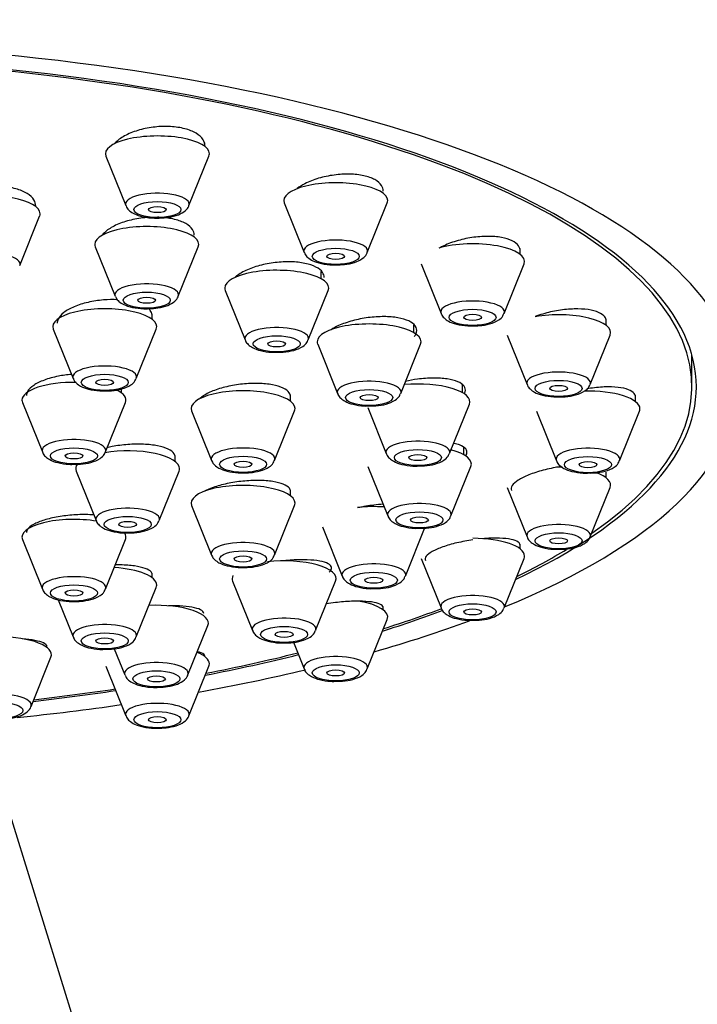
# Model space of a CAD drawing. Units: millimetres. Extents: x 0 to 1481, y 0 to 2763.
# Drawn here: x 646 to 669, y 2311 to 2344 of the extents above; entities that cross this region are included whole.
import ezdxf
from ezdxf import colors
from ezdxf.entities.mleader import LeaderData, LeaderLine
from ezdxf.math import Vec2, Vec3

# ---------------------------------------------------------------- set-up
doc = ezdxf.new("R2010")
doc.units = ezdxf.units.MM
doc.layers.add('DV1_Défaut', color=7, linetype='Continuous')
doc.layers.add('Défaut', color=7, linetype='Continuous')

# ---------------------------------------------------------------- blocks, each defined once
blk = doc.blocks.new('_DOT')
at = {"color": 0}
blk.add_line((0, 0), (-1, 0), dxfattribs=at)
at = {"color": 0, "const_width": 0.333}
blk.add_lwpolyline([(-0.1665, 0, 1), (0.1665, 0, 1)], format="xyb", close=True, dxfattribs=at)
blk = doc.blocks.new('SE')
at = {"layer": 'DV1_Défaut', "color": 7, "linetype": 'Continuous'}
for p, q in [((652.065, 2339.966), (652.065, 2340.094)), ((648.731, 2339.641), (649.402, 2337.977)), ((651.528, 2337.977), (652.198, 2339.641)), ((654.737, 2338.065), (655.408, 2336.4)), ((657.534, 2336.4), (658.204, 2338.065)), ((645.831, 2335.957), (646.501, 2337.622)), ((648.374, 2336.589), (649.044, 2334.924)), ((651.17, 2334.924), (651.841, 2336.589)), ((662.679, 2336.335), (662.679, 2336.537)), ((655.983, 2335.508), (655.983, 2335.762)), ((659.346, 2336.011), (660.016, 2334.346)), ((662.142, 2334.346), (662.813, 2336.011)), ((652.749, 2335.118), (653.42, 2333.454)), ((655.546, 2333.454), (656.216, 2335.118)), ((650.293, 2334.145), (650.293, 2334.337)), ((665.576, 2333.943), (665.576, 2334.158)), ((646.959, 2333.821), (647.63, 2332.156)), ((649.755, 2332.156), (650.426, 2333.821)), ((659.096, 2333.701), (659.096, 2333.963)), ((662.243, 2333.619), (662.913, 2331.954)), ((665.039, 2331.954), (665.71, 2333.619)), ((655.863, 2333.311), (656.533, 2331.646)), ((658.659, 2331.646), (659.33, 2333.311)), ((668.465, 2331.875), (668.465, 2332.945)), ((649.256, 2331.67), (649.256, 2331.803)), ((660.736, 2331.679), (660.736, 2331.937)), ((654.951, 2331.386), (654.951, 2331.606)), ((666.565, 2331.376), (666.565, 2331.588)), ((645.922, 2331.346), (646.593, 2329.681)), ((648.719, 2329.681), (649.39, 2331.346)), ((657.547, 2331.179), (658.173, 2329.624)), ((660.299, 2329.624), (660.97, 2331.289)), ((651.618, 2331.062), (652.288, 2329.397)), ((654.414, 2329.397), (655.085, 2331.062)), ((663.231, 2331.052), (663.902, 2329.387)), ((666.028, 2329.387), (666.698, 2331.052)), ((660.789, 2329.581), (660.789, 2329.82)), ((651.065, 2329.361), (651.065, 2329.564)), ((657.556, 2329.191), (658.226, 2327.526)), ((660.352, 2327.526), (661.023, 2329.191)), ((647.731, 2329.037), (648.402, 2327.372)), ((650.528, 2327.372), (651.198, 2329.037)), ((665.576, 2328.809), (665.576, 2329.002)), ((662.243, 2328.485), (662.913, 2326.82)), ((665.039, 2326.82), (665.71, 2328.485)), ((654.951, 2328.199), (654.951, 2328.406)), ((651.618, 2327.875), (652.288, 2326.21)), ((654.414, 2326.21), (655.085, 2327.875)), ((656.02, 2327.159), (656.69, 2325.494)), ((658.816, 2325.494), (659.487, 2327.159)), ((645.922, 2326.728), (646.593, 2325.063)), ((648.719, 2325.063), (649.39, 2326.728)), ((662.679, 2326.417), (662.679, 2326.577)), ((659.346, 2326.092), (660.016, 2324.428)), ((662.142, 2324.428), (662.813, 2326.092)), ((650.293, 2325.439), (650.293, 2325.596)), ((649.755, 2323.45), (650.426, 2325.115)), ((652.999, 2325.333), (653.67, 2323.668)), ((655.795, 2323.668), (656.466, 2325.333)), ((647.125, 2324.702), (647.63, 2323.45)), ((658.071, 2324.362), (658.071, 2324.476)), ((651.496, 2322.172), (652.166, 2323.836)), ((657.534, 2322.373), (658.204, 2324.038)), ((655.046, 2323.271), (655.408, 2322.373)), ((649.014, 2323.055), (649.37, 2322.172)), ((646.21, 2321.107), (646.88, 2322.772)), ((648.731, 2322.462), (649.402, 2320.797)), ((651.528, 2320.797), (652.198, 2322.462)), ((648.224, 2308.683), (644.673, 2320.153))]:
    blk.add_line(p, q, dxfattribs=at)
for centre, major_axis, start_param, end_param in [((635.965, 2331.875), (34, 0), 0, 3.833045), ((635.965, 2331.875), (32.65, 0), 0, 3.762175), ((635.965, 2331.875), (-32.5, 0), 2.681767, 6.283185), ((650.465, 2339.723), (1.75, 0), 0, 3.278509), ((650.465, 2339.723), (1.75, 0), 6.146269, 6.283185), ((656.471, 2338.147), (1.75, 0), 0, 3.278509), ((650.465, 2338.027), (-1.073, 0), 3.004676, 6.283185), ((644.768, 2337.704), (1.75, 0), 0, 3.278509), ((656.471, 2338.147), (1.75, 0), 6.146269, 6.283185), ((650.465, 2338.027), (-1.073, 0), 0, 0.136916), ((644.768, 2337.704), (1.75, 0), 6.146269, 6.283185), ((650.107, 2336.671), (-1.75, 0), 3.004676, 6.283185), ((656.471, 2336.45), (-1.073, 0), 3.004676, 6.283185), ((661.079, 2336.093), (-1.75, 0), 3.004676, 5.421138), ((644.768, 2336.008), (-1.073, 0), 3.004676, 6.283185), ((650.107, 2336.671), (-1.75, 0), 0, 0.136916), ((656.471, 2336.45), (-1.073, 0), 0, 0.136916), ((654.483, 2335.2), (-1.75, 0), 3.004676, 6.283185), ((650.107, 2334.974), (-1.073, 0), 3.004676, 6.283185), ((654.483, 2335.2), (-1.75, 0), 0, 0.136916), ((650.107, 2334.974), (-1.073, 0), 0, 0.136916), ((661.079, 2334.396), (-1.073, 0), 3.004676, 6.283185), ((648.693, 2333.903), (1.75, 0), 0, 3.278509), ((661.079, 2334.396), (-1.073, 0), 0, 0.136916), ((663.976, 2333.701), (-1.75, 0), 3.004676, 5.177084), ((648.693, 2333.903), (1.75, 0), 6.146269, 6.283185), ((654.483, 2333.504), (-1.073, 0), 3.004676, 6.283185), ((657.596, 2333.392), (-1.75, 0), 3.004676, 6.283185), ((654.483, 2333.504), (-1.073, 0), 0, 0.136916), ((657.596, 2333.392), (-1.75, 0), 0, 0.136916), ((648.693, 2332.207), (-1.073, 0), 3.004676, 6.283185), ((648.693, 2332.207), (-1.073, 0), 0, 0.136916), ((657.596, 2331.696), (-1.073, 0), 3.004676, 6.283185), ((663.976, 2332.004), (-1.073, 0), 3.004676, 6.283185), ((647.656, 2331.427), (-1.75, 0), 4.67137, 6.283185), ((647.656, 2331.427), (-1.75, 0), 3.004676, 3.761381), ((653.351, 2331.143), (1.75, 0), 0, 3.278509), ((659.236, 2331.37), (-1.75, 0), 3.004676, 4.97515), ((635.965, 2331.875), (34, 0), 5.591733, 6.283185), ((635.965, 2331.875), (32.65, 0), 5.662603, 6.283185), ((663.976, 2332.004), (-1.073, 0), 0, 0.136916), ((664.965, 2331.133), (1.75, 0), 0, 1.642646), ((647.656, 2331.427), (-1.75, 0), 0, 0.136916), ((657.596, 2331.696), (-1.073, 0), 0, 0.136916), ((653.351, 2331.143), (1.75, 0), 6.146269, 6.283185), ((664.965, 2331.133), (1.75, 0), 6.146269, 6.283185), ((647.656, 2329.731), (-1.073, 0), 3.004676, 6.283185), ((653.351, 2329.447), (-1.073, 0), 3.004676, 6.283185), ((659.236, 2329.674), (-1.073, 0), 3.004676, 6.283185), ((659.289, 2329.272), (-1.75, 0), 3.004676, 4.060401), ((664.965, 2329.437), (-1.073, 0), 3.004676, 6.283185), ((647.656, 2329.731), (-1.073, 0), 0, 0.136916), ((649.465, 2329.119), (1.75, 0), 0, 2.027907), ((653.351, 2329.447), (-1.073, 0), 0, 0.136916), ((659.236, 2329.674), (-1.073, 0), 0, 0.136916), ((664.965, 2329.437), (-1.073, 0), 0, 0.136916), ((649.465, 2329.119), (1.75, 0), 2.890133, 3.278509), ((649.465, 2329.119), (1.75, 0), 6.146269, 6.283185), ((663.976, 2328.566), (-1.75, 0), 4.628638, 4.75246), ((663.976, 2328.566), (-1.75, 0), 3.004676, 3.914304), ((653.351, 2327.956), (1.75, 0), 0, 3.278509), ((649.465, 2327.422), (1.073, 0), 0, 3.278509), ((653.351, 2327.956), (1.75, 0), 6.146269, 6.283185), ((657.753, 2327.241), (-1.75, 0), 4.5101, 5.030581), ((659.289, 2327.576), (-1.073, 0), 3.004676, 6.283185), ((647.656, 2326.81), (1.75, 0), 1.119064, 3.278509), ((659.289, 2327.576), (-1.073, 0), 0, 0.136916), ((649.465, 2327.422), (1.073, 0), 6.146269, 6.283185), ((663.976, 2326.87), (-1.073, 0), 3.004676, 6.283185), ((647.656, 2326.81), (1.75, 0), 0, 0.25101), ((647.656, 2326.81), (1.75, 0), 6.146269, 6.283185), ((661.079, 2326.174), (1.75, 0), 0, 1.563076), ((663.976, 2326.87), (-1.073, 0), 0, 0.136916), ((653.351, 2326.26), (-1.073, 0), 3.004676, 6.283185), ((653.351, 2326.26), (-1.073, 0), 0, 0.136916), ((635.965, 2331.875), (-32.5, 0), -3.753313, -3.656828), ((661.079, 2326.174), (1.75, 0), 6.146269, 6.283185), ((648.693, 2325.197), (1.75, 0), 0, 1.388571), ((654.733, 2325.415), (-1.75, 0), 3.004676, 5.037652), ((657.753, 2325.544), (-1.073, 0), 3.004676, 6.283185), ((647.656, 2325.114), (-1.073, 0), 3.004676, 6.283185), ((654.733, 2325.415), (-1.75, 0), 6.115964, 6.283185), ((657.753, 2325.544), (-1.073, 0), 0, 0.136916), ((647.656, 2325.114), (-1.073, 0), 0, 0.136916), ((648.693, 2325.197), (1.75, 0), 6.146269, 6.283185), ((654.733, 2325.415), (-1.75, 0), 0, 0.136916), ((661.079, 2324.478), (1.073, 0), 0, 3.278509), ((650.433, 2323.918), (-1.75, 0), 3.004676, 4.855719), ((656.471, 2324.12), (-1.75, 0), 3.004676, 4.262708), ((661.079, 2324.478), (1.073, 0), 6.146269, 6.283185), ((635.965, 2331.875), (32.65, 0), -0.827975, -0.739694), ((635.965, 2331.875), (-32.5, 0), -3.963968, -3.877767), ((648.693, 2323.5), (-1.073, 0), 3.004676, 6.283185), ((654.733, 2323.718), (-1.073, 0), 3.004676, 6.283185), ((635.965, 2331.875), (34, 0), -0.874678, -0.744347), ((645.147, 2322.853), (-1.75, 0), 3.004676, 4.712389), ((648.693, 2323.5), (-1.073, 0), 0, 0.136916), ((654.733, 2323.718), (-1.073, 0), 0, 0.136916), ((650.465, 2322.544), (1.75, 0), 0, 0.701709), ((635.965, 2331.875), (32.65, 0), -1.054671, -0.940292), ((635.965, 2331.875), (-32.5, 0), -4.192728, -4.0794), ((656.471, 2322.423), (-1.073, 0), 3.004676, 6.283185), ((650.433, 2322.222), (-1.073, 0), 3.004676, 6.283185), ((650.465, 2322.544), (1.75, 0), 6.146269, 6.283185), ((650.433, 2322.222), (-1.073, 0), 0, 0.136916), ((635.965, 2331.875), (34, 0), -1.084706, -0.960361), ((656.471, 2322.423), (-1.073, 0), 0, 0.136916), ((645.147, 2321.157), (1.073, 0), 0, 3.278509), ((635.965, 2331.875), (32.65, 0), -1.249358, -1.158107), ((635.965, 2331.875), (-32.5, 0), -4.388672, -4.298393), ((635.965, 2331.875), (34, 0), -1.279086, -1.169326), ((645.147, 2321.157), (1.073, 0), 6.146269, 6.283185), ((650.465, 2320.847), (1.073, 0), 0, 3.278509), ((650.465, 2320.847), (1.073, 0), 6.146269, 6.283185)]:
    blk.add_ellipse(centre, major_axis=major_axis, ratio=0.34202, start_param=start_param, end_param=end_param, dxfattribs=at)
for centre, major_axis in [((650.465, 2337.844), (-0.792, 0)), ((650.465, 2337.844), (-0.3, 0)), ((656.471, 2336.268), (0.792, 0)), ((656.471, 2336.268), (-0.3, 0)), ((650.107, 2334.791), (0.792, 0)), ((650.107, 2334.791), (-0.3, 0)), ((661.079, 2334.213), (-0.792, 0)), ((661.079, 2334.213), (-0.3, 0)), ((654.483, 2333.321), (-0.792, 0)), ((654.483, 2333.321), (-0.3, 0)), ((648.693, 2332.024), (-0.792, 0)), ((648.693, 2332.024), (-0.3, 0)), ((663.976, 2331.821), (-0.792, 0)), ((657.596, 2331.513), (-0.792, 0)), ((663.976, 2331.821), (-0.3, 0)), ((657.596, 2331.513), (-0.3, 0)), ((647.656, 2329.548), (-0.792, 0)), ((659.236, 2329.491), (-0.792, 0)), ((647.656, 2329.548), (-0.3, 0)), ((653.351, 2329.264), (-0.792, 0)), ((659.236, 2329.491), (-0.3, 0)), ((664.965, 2329.254), (-0.792, 0)), ((653.351, 2329.264), (-0.3, 0)), ((664.965, 2329.254), (-0.3, 0)), ((649.465, 2327.239), (-0.792, 0)), ((659.289, 2327.393), (-0.792, 0)), ((659.289, 2327.393), (-0.3, 0)), ((649.465, 2327.239), (-0.3, 0)), ((663.976, 2326.687), (0.792, 0)), ((663.976, 2326.687), (-0.3, 0)), ((653.351, 2326.077), (-0.792, 0)), ((653.351, 2326.077), (-0.3, 0)), ((657.753, 2325.361), (-0.792, 0)), ((657.753, 2325.361), (-0.3, 0)), ((647.656, 2324.931), (-0.792, 0)), ((647.656, 2324.931), (-0.3, 0)), ((661.079, 2324.295), (-0.792, 0)), ((661.079, 2324.295), (-0.3, 0)), ((654.733, 2323.535), (-0.792, 0)), ((648.693, 2323.317), (-0.792, 0)), ((654.733, 2323.535), (-0.3, 0)), ((648.693, 2323.317), (-0.3, 0)), ((656.471, 2322.241), (0.792, 0)), ((650.433, 2322.039), (-0.792, 0)), ((650.433, 2322.039), (-0.3, 0)), ((656.471, 2322.241), (-0.3, 0)), ((645.147, 2320.974), (0.792, 0)), ((650.465, 2320.664), (-0.792, 0)), ((650.465, 2320.664), (-0.3, 0))]:
    blk.add_ellipse(centre, major_axis=major_axis, ratio=0.34202, dxfattribs=at)
for points, knots in [([(652.065, 2339.986), (652.065, 2340.058), (652.044, 2340.129), (652.003, 2340.195), (651.954, 2340.275), (651.873, 2340.35), (651.768, 2340.413), (651.664, 2340.475), (651.534, 2340.528), (651.388, 2340.566), (651.243, 2340.603), (651.079, 2340.628), (650.909, 2340.638), (650.74, 2340.647), (650.56, 2340.643), (650.385, 2340.624), (650.208, 2340.605), (650.031, 2340.571), (649.868, 2340.525), (649.703, 2340.479), (649.547, 2340.42), (649.413, 2340.352), (649.277, 2340.283), (649.16, 2340.204), (649.072, 2340.12), (649.044, 2340.093), (649.018, 2340.066), (648.995, 2340.038)], [0, 0, 0, 0, 0.102193, 0.102193, 0.102193, 0.226589, 0.226589, 0.226589, 0.349059, 0.349059, 0.349059, 0.470048, 0.470048, 0.470048, 0.590634, 0.590634, 0.590634, 0.712034, 0.712034, 0.712034, 0.83511, 0.83511, 0.83511, 0.960024, 0.960024, 0.960024, 1, 1, 1, 1]), ([(658.071, 2338.465), (658.071, 2338.531), (658.051, 2338.595), (658.013, 2338.654), (657.966, 2338.728), (657.888, 2338.796), (657.785, 2338.851), (657.684, 2338.906), (657.557, 2338.951), (657.413, 2338.983), (657.271, 2339.014), (657.109, 2339.032), (656.941, 2339.036), (656.772, 2339.04), (656.593, 2339.029), (656.417, 2339.006), (656.239, 2338.982), (656.061, 2338.944), (655.895, 2338.896), (655.728, 2338.846), (655.569, 2338.784), (655.433, 2338.715), (655.333, 2338.664), (655.243, 2338.608), (655.167, 2338.55)], [0, 0, 0, 0, 0.106719, 0.106719, 0.106719, 0.240044, 0.240044, 0.240044, 0.371554, 0.371554, 0.371554, 0.502285, 0.502285, 0.502285, 0.633572, 0.633572, 0.633572, 0.766495, 0.766495, 0.766495, 0.90145, 0.90145, 0.90145, 1, 1, 1, 1]), ([(646.368, 2337.968), (646.368, 2338.036), (646.348, 2338.104), (646.308, 2338.168), (646.26, 2338.246), (646.18, 2338.321), (646.075, 2338.384), (645.972, 2338.448), (645.842, 2338.502), (645.695, 2338.543), (645.55, 2338.584), (645.385, 2338.613), (645.214, 2338.628), (645.044, 2338.642), (644.863, 2338.643), (644.686, 2338.63), (644.509, 2338.617), (644.331, 2338.589), (644.167, 2338.55), (644.002, 2338.511), (643.847, 2338.458), (643.713, 2338.397), (643.578, 2338.335), (643.462, 2338.262), (643.374, 2338.185), (643.293, 2338.113), (643.233, 2338.036), (643.2, 2337.958)], [0, 0, 0, 0, 0.093597, 0.093597, 0.093597, 0.209327, 0.209327, 0.209327, 0.32394, 0.32394, 0.32394, 0.437482, 0.437482, 0.437482, 0.550471, 0.550471, 0.550471, 0.663654, 0.663654, 0.663654, 0.777683, 0.777683, 0.777683, 0.892852, 0.892852, 0.892852, 1, 1, 1, 1]), ([(649.413, 2337.971), (649.424, 2337.941), (649.453, 2337.866), (649.57, 2337.76), (649.764, 2337.654), (650.063, 2337.579), (650.362, 2337.546), (650.503, 2337.558), (650.526, 2337.559)], [0, 0, 0, 0, 0.07393, 0.215171, 0.408798, 0.682145, 0.955532, 1, 1, 1, 1]), ([(650.526, 2337.559), (650.642, 2337.564), (650.864, 2337.575), (651.179, 2337.657), (651.385, 2337.777), (651.51, 2337.904), (651.523, 2337.969), (651.524, 2337.973)], [0, 0, 0, 0, 0.24045, 0.536713, 0.808683, 0.990527, 1, 1, 1, 1]), ([(650.234, 2337.582), (650.169, 2337.579), (650.104, 2337.574), (650.039, 2337.568), (649.861, 2337.55), (649.682, 2337.518), (649.518, 2337.476), (649.351, 2337.433), (649.194, 2337.377), (649.059, 2337.314), (648.923, 2337.25), (648.806, 2337.176), (648.717, 2337.098), (648.664, 2337.052), (648.62, 2337.004), (648.586, 2336.955)], [0, 0, 0, 0, 0.0913534, 0.0913534, 0.0913534, 0.3412867, 0.3412867, 0.3412867, 0.5936633, 0.5936633, 0.5936633, 0.8483141, 0.8483141, 0.8483141, 1, 1, 1, 1]), ([(651.707, 2336.984), (651.707, 2337.049), (651.688, 2337.113), (651.649, 2337.172), (651.601, 2337.246), (651.522, 2337.315), (651.419, 2337.373), (651.317, 2337.43), (651.188, 2337.479), (651.043, 2337.514), (650.899, 2337.549), (650.735, 2337.572), (650.566, 2337.581), (650.533, 2337.583), (650.5, 2337.584), (650.466, 2337.585)], [0, 0, 0, 0, 0.2027826, 0.2027826, 0.2027826, 0.4547764, 0.4547764, 0.4547764, 0.7042909, 0.7042909, 0.7042909, 0.9522501, 0.9522501, 0.9522501, 1, 1, 1, 1]), ([(662.679, 2336.453), (662.679, 2336.511), (662.662, 2336.566), (662.628, 2336.617), (662.583, 2336.684), (662.509, 2336.744), (662.41, 2336.793), (662.312, 2336.841), (662.187, 2336.879), (662.047, 2336.904), (661.907, 2336.929), (661.746, 2336.942), (661.58, 2336.941), (661.411, 2336.941), (661.231, 2336.926), (661.055, 2336.9), (660.876, 2336.873), (660.695, 2336.832), (660.527, 2336.782), (660.358, 2336.731), (660.196, 2336.668), (660.057, 2336.599), (660.02, 2336.58), (659.984, 2336.561), (659.95, 2336.542)], [0, 0, 0, 0, 0.1076988, 0.1076988, 0.1076988, 0.2490056, 0.2490056, 0.2490056, 0.3891205, 0.3891205, 0.3891205, 0.5294483, 0.5294483, 0.5294483, 0.671273, 0.671273, 0.671273, 0.8152488, 0.8152488, 0.8152488, 0.9611237, 0.9611237, 0.9611237, 1, 1, 1, 1]), ([(655.419, 2336.395), (655.43, 2336.365), (655.459, 2336.29), (655.576, 2336.184), (655.77, 2336.078), (656.069, 2336.002), (656.368, 2335.969), (656.509, 2335.981), (656.532, 2335.983)], [0, 0, 0, 0, 0.07393, 0.215171, 0.408798, 0.682145, 0.955532, 1, 1, 1, 1]), ([(656.532, 2335.983), (656.648, 2335.988), (656.87, 2335.999), (657.185, 2336.08), (657.392, 2336.201), (657.516, 2336.327), (657.529, 2336.393), (657.53, 2336.396)], [0, 0, 0, 0, 0.24045, 0.536713, 0.808683, 0.990527, 1, 1, 1, 1]), ([(656.083, 2335.553), (656.083, 2335.613), (656.064, 2335.671), (656.028, 2335.725), (655.981, 2335.793), (655.904, 2335.856), (655.803, 2335.908), (655.703, 2335.96), (655.576, 2336.002), (655.434, 2336.032), (655.291, 2336.061), (655.129, 2336.079), (654.96, 2336.084), (654.79, 2336.088), (654.61, 2336.08), (654.433, 2336.058), (654.254, 2336.037), (654.074, 2336.003), (653.908, 2335.958), (653.74, 2335.913), (653.581, 2335.856), (653.445, 2335.792), (653.307, 2335.727), (653.188, 2335.654), (653.097, 2335.578), (653.084, 2335.567), (653.072, 2335.556), (653.06, 2335.544)], [0, 0, 0, 0, 0.098747, 0.098747, 0.098747, 0.224492, 0.224492, 0.224492, 0.349295, 0.349295, 0.349295, 0.473897, 0.473897, 0.473897, 0.599114, 0.599114, 0.599114, 0.725492, 0.725492, 0.725492, 0.853086, 0.853086, 0.853086, 0.981419, 0.981419, 0.981419, 1, 1, 1, 1]), ([(649.126, 2334.808), (648.973, 2334.815), (648.812, 2334.812), (648.654, 2334.799), (648.476, 2334.784), (648.296, 2334.756), (648.129, 2334.718), (647.961, 2334.68), (647.802, 2334.63), (647.665, 2334.572), (647.527, 2334.514), (647.407, 2334.447), (647.315, 2334.376), (647.224, 2334.306), (647.158, 2334.229), (647.123, 2334.153), (647.103, 2334.11), (647.093, 2334.066), (647.093, 2334.023)], [0, 0, 0, 0, 0.161286, 0.161286, 0.161286, 0.343336, 0.343336, 0.343336, 0.526451, 0.526451, 0.526451, 0.710392, 0.710392, 0.710392, 0.894552, 0.894552, 0.894552, 1, 1, 1, 1]), ([(649.055, 2334.919), (649.067, 2334.888), (649.096, 2334.814), (649.213, 2334.707), (649.406, 2334.601), (649.706, 2334.526), (650.004, 2334.493), (650.146, 2334.505), (650.169, 2334.507)], [0, 0, 0, 0, 0.07393, 0.215171, 0.408798, 0.682145, 0.955532, 1, 1, 1, 1]), ([(650.169, 2334.507), (650.285, 2334.511), (650.507, 2334.523), (650.822, 2334.604), (651.028, 2334.724), (651.153, 2334.851), (651.165, 2334.916), (651.166, 2334.92)], [0, 0, 0, 0, 0.24045, 0.536713, 0.808683, 0.990527, 1, 1, 1, 1]), ([(650.292, 2334.254), (650.292, 2334.309), (650.276, 2334.364), (650.243, 2334.415), (650.221, 2334.448), (650.193, 2334.48), (650.159, 2334.51)], [0, 0, 0, 0, 0.609948, 0.609948, 0.609948, 1, 1, 1, 1]), ([(665.576, 2334.088), (665.576, 2334.137), (665.561, 2334.183), (665.531, 2334.226), (665.49, 2334.285), (665.418, 2334.338), (665.323, 2334.38), (665.228, 2334.422), (665.106, 2334.454), (664.969, 2334.474), (664.83, 2334.494), (664.671, 2334.502), (664.505, 2334.497), (664.336, 2334.493), (664.155, 2334.475), (663.977, 2334.447), (663.797, 2334.418), (663.614, 2334.376), (663.444, 2334.326), (663.355, 2334.299), (663.267, 2334.27), (663.184, 2334.238)], [0, 0, 0, 0, 0.11326, 0.11326, 0.11326, 0.271341, 0.271341, 0.271341, 0.429221, 0.429221, 0.429221, 0.588449, 0.588449, 0.588449, 0.749996, 0.749996, 0.749996, 0.913863, 0.913863, 0.913863, 1, 1, 1, 1]), ([(659.115, 2333.566), (659.154, 2333.617), (659.18, 2333.669), (659.191, 2333.72), (659.206, 2333.792), (659.191, 2333.863), (659.146, 2333.926), (659.102, 2333.988), (659.027, 2334.045), (658.929, 2334.091), (658.831, 2334.137), (658.706, 2334.174), (658.565, 2334.199), (658.424, 2334.224), (658.263, 2334.237), (658.095, 2334.238), (657.925, 2334.239), (657.744, 2334.227), (657.566, 2334.204), (657.387, 2334.18), (657.205, 2334.144), (657.037, 2334.099), (656.868, 2334.053), (656.708, 2333.996), (656.569, 2333.934), (656.477, 2333.892), (656.393, 2333.846), (656.32, 2333.799)], [0, 0, 0, 0, 0.083175, 0.083175, 0.083175, 0.202658, 0.202658, 0.202658, 0.32112, 0.32112, 0.32112, 0.439191, 0.439191, 0.439191, 0.557658, 0.557658, 0.557658, 0.677131, 0.677131, 0.677131, 0.797793, 0.797793, 0.797793, 0.919314, 0.919314, 0.919314, 1, 1, 1, 1]), ([(660.023, 2334.344), (660.025, 2334.334), (660.037, 2334.276), (660.128, 2334.179), (660.284, 2334.065), (660.539, 2333.976), (660.851, 2333.923), (661.041, 2333.929), (661.114, 2333.932)], [0, 0, 0, 0, 0.02351, 0.160574, 0.326894, 0.575942, 0.860462, 1, 1, 1, 1]), ([(661.114, 2333.932), (661.183, 2333.931), (661.363, 2333.93), (661.679, 2333.989), (661.926, 2334.092), (662.087, 2334.224), (662.118, 2334.31), (662.128, 2334.338)], [0, 0, 0, 0, 0.140453, 0.425898, 0.737162, 0.925781, 1, 1, 1, 1]), ([(653.426, 2333.452), (653.429, 2333.442), (653.441, 2333.383), (653.531, 2333.286), (653.687, 2333.172), (653.942, 2333.083), (654.255, 2333.031), (654.445, 2333.037), (654.517, 2333.039)], [0, 0, 0, 0, 0.02351, 0.160574, 0.326894, 0.575942, 0.860462, 1, 1, 1, 1]), ([(654.517, 2333.039), (654.586, 2333.038), (654.766, 2333.037), (655.083, 2333.097), (655.33, 2333.2), (655.491, 2333.331), (655.522, 2333.417), (655.532, 2333.445)], [0, 0, 0, 0, 0.140453, 0.425898, 0.737162, 0.925781, 1, 1, 1, 1]), ([(647.575, 2332.294), (647.424, 2332.281), (647.273, 2332.259), (647.13, 2332.231), (646.961, 2332.198), (646.799, 2332.153), (646.659, 2332.101), (646.518, 2332.049), (646.395, 2331.989), (646.3, 2331.924), (646.205, 2331.86), (646.134, 2331.79), (646.095, 2331.721), (646.069, 2331.676), (646.056, 2331.63), (646.056, 2331.585)], [0, 0, 0, 0, 0.186902, 0.186902, 0.186902, 0.409332, 0.409332, 0.409332, 0.632052, 0.632052, 0.632052, 0.854578, 0.854578, 0.854578, 1, 1, 1, 1]), ([(647.636, 2332.154), (647.638, 2332.144), (647.651, 2332.086), (647.741, 2331.989), (647.897, 2331.875), (648.152, 2331.786), (648.464, 2331.734), (648.655, 2331.739), (648.727, 2331.742)], [0, 0, 0, 0, 0.02351, 0.160574, 0.326894, 0.575942, 0.860462, 1, 1, 1, 1]), ([(648.727, 2331.742), (648.796, 2331.741), (648.976, 2331.74), (649.292, 2331.8), (649.539, 2331.903), (649.701, 2332.034), (649.732, 2332.12), (649.742, 2332.148)], [0, 0, 0, 0, 0.140453, 0.425898, 0.737162, 0.925781, 1, 1, 1, 1]), ([(660.803, 2331.647), (660.814, 2331.669), (660.823, 2331.69), (660.829, 2331.711), (660.846, 2331.778), (660.832, 2331.842), (660.79, 2331.899), (660.748, 2331.955), (660.676, 2332.006), (660.58, 2332.047), (660.484, 2332.088), (660.361, 2332.12), (660.222, 2332.141), (660.081, 2332.161), (659.921, 2332.171), (659.753, 2332.17), (659.583, 2332.168), (659.401, 2332.154), (659.222, 2332.13), (659.087, 2332.112), (658.95, 2332.087), (658.818, 2332.056)], [0, 0, 0, 0, 0.052427, 0.052427, 0.052427, 0.216397, 0.216397, 0.216397, 0.379566, 0.379566, 0.379566, 0.543011, 0.543011, 0.543011, 0.707677, 0.707677, 0.707677, 0.873988, 0.873988, 0.873988, 1, 1, 1, 1]), ([(654.951, 2331.537), (654.951, 2331.584), (654.936, 2331.629), (654.906, 2331.671), (654.864, 2331.731), (654.792, 2331.786), (654.696, 2331.832), (654.599, 2331.877), (654.476, 2331.915), (654.336, 2331.941), (654.195, 2331.968), (654.034, 2331.984), (653.865, 2331.988), (653.696, 2331.992), (653.514, 2331.985), (653.336, 2331.967), (653.156, 2331.948), (652.974, 2331.918), (652.805, 2331.879), (652.636, 2331.84), (652.475, 2331.79), (652.336, 2331.734), (652.197, 2331.678), (652.075, 2331.614), (651.982, 2331.548), (651.94, 2331.519), (651.903, 2331.488), (651.872, 2331.457)], [0, 0, 0, 0, 0.086312, 0.086312, 0.086312, 0.207916, 0.207916, 0.207916, 0.329463, 0.329463, 0.329463, 0.451408, 0.451408, 0.451408, 0.574035, 0.574035, 0.574035, 0.697331, 0.697331, 0.697331, 0.820994, 0.820994, 0.820994, 0.944554, 0.944554, 0.944554, 1, 1, 1, 1]), ([(662.92, 2331.952), (662.922, 2331.942), (662.934, 2331.883), (663.025, 2331.787), (663.181, 2331.673), (663.436, 2331.583), (663.748, 2331.531), (663.938, 2331.537), (664.011, 2331.54)], [0, 0, 0, 0, 0.02351, 0.160574, 0.326894, 0.575942, 0.860462, 1, 1, 1, 1]), ([(664.011, 2331.54), (664.08, 2331.539), (664.26, 2331.537), (664.576, 2331.597), (664.823, 2331.7), (664.984, 2331.831), (665.016, 2331.917), (665.026, 2331.946)], [0, 0, 0, 0, 0.140453, 0.425898, 0.737162, 0.925781, 1, 1, 1, 1]), ([(666.564, 2331.53), (666.564, 2331.571), (666.551, 2331.609), (666.525, 2331.645), (666.486, 2331.697), (666.417, 2331.743), (666.325, 2331.778), (666.232, 2331.814), (666.112, 2331.841), (665.976, 2331.856), (665.837, 2331.871), (665.679, 2331.876), (665.512, 2331.869), (665.343, 2331.862), (665.161, 2331.843), (664.981, 2331.813), (664.961, 2331.81), (664.942, 2331.807), (664.922, 2331.803)], [0, 0, 0, 0, 0.138963, 0.138963, 0.138963, 0.345222, 0.345222, 0.345222, 0.552765, 0.552765, 0.552765, 0.76312, 0.76312, 0.76312, 0.976641, 0.976641, 0.976641, 1, 1, 1, 1]), ([(656.54, 2331.644), (656.542, 2331.634), (656.554, 2331.575), (656.645, 2331.478), (656.801, 2331.364), (657.056, 2331.275), (657.368, 2331.223), (657.558, 2331.229), (657.631, 2331.231)], [0, 0, 0, 0, 0.02351, 0.160574, 0.326894, 0.575942, 0.860462, 1, 1, 1, 1]), ([(657.631, 2331.231), (657.7, 2331.23), (657.88, 2331.229), (658.196, 2331.289), (658.443, 2331.392), (658.604, 2331.523), (658.636, 2331.609), (658.646, 2331.638)], [0, 0, 0, 0, 0.140453, 0.425898, 0.737162, 0.925781, 1, 1, 1, 1]), ([(651.064, 2329.505), (651.064, 2329.545), (651.052, 2329.584), (651.027, 2329.621), (650.988, 2329.678), (650.919, 2329.73), (650.825, 2329.775), (650.731, 2329.82), (650.609, 2329.858), (650.471, 2329.885), (650.332, 2329.913), (650.171, 2329.932), (650.003, 2329.939), (649.834, 2329.947), (649.653, 2329.944), (649.473, 2329.931), (649.294, 2329.917), (649.111, 2329.893), (648.942, 2329.86), (648.881, 2329.848), (648.822, 2329.835), (648.764, 2329.821)], [0, 0, 0, 0, 0.107952, 0.107952, 0.107952, 0.2737, 0.2737, 0.2737, 0.439663, 0.439663, 0.439663, 0.606107, 0.606107, 0.606107, 0.773089, 0.773089, 0.773089, 0.940432, 0.940432, 0.940432, 1, 1, 1, 1]), ([(660.851, 2329.551), (660.864, 2329.573), (660.874, 2329.594), (660.881, 2329.614), (660.899, 2329.674), (660.888, 2329.732), (660.848, 2329.783), (660.807, 2329.834), (660.737, 2329.879), (660.643, 2329.915), (660.587, 2329.936), (660.523, 2329.955), (660.451, 2329.97)], [0, 0, 0, 0, 0.117007, 0.117007, 0.117007, 0.458176, 0.458176, 0.458176, 0.799353, 0.799353, 0.799353, 1, 1, 1, 1]), ([(646.6, 2329.679), (646.602, 2329.669), (646.614, 2329.61), (646.704, 2329.514), (646.86, 2329.4), (647.115, 2329.31), (647.428, 2329.258), (647.618, 2329.264), (647.69, 2329.266)], [0, 0, 0, 0, 0.02351, 0.160574, 0.326894, 0.575942, 0.860462, 1, 1, 1, 1]), ([(647.69, 2329.266), (647.759, 2329.265), (647.939, 2329.264), (648.256, 2329.324), (648.503, 2329.427), (648.664, 2329.558), (648.695, 2329.644), (648.705, 2329.673)], [0, 0, 0, 0, 0.140453, 0.425898, 0.737162, 0.925781, 1, 1, 1, 1]), ([(658.18, 2329.622), (658.182, 2329.612), (658.194, 2329.553), (658.284, 2329.457), (658.44, 2329.343), (658.695, 2329.253), (659.008, 2329.201), (659.198, 2329.207), (659.27, 2329.209)], [0, 0, 0, 0, 0.02351, 0.160574, 0.326894, 0.575942, 0.860462, 1, 1, 1, 1]), ([(659.27, 2329.209), (659.339, 2329.208), (659.519, 2329.207), (659.836, 2329.267), (660.083, 2329.37), (660.244, 2329.501), (660.275, 2329.587), (660.285, 2329.616)], [0, 0, 0, 0, 0.140453, 0.425898, 0.737162, 0.925781, 1, 1, 1, 1]), ([(652.295, 2329.395), (652.297, 2329.385), (652.309, 2329.326), (652.4, 2329.229), (652.556, 2329.115), (652.811, 2329.026), (653.123, 2328.974), (653.313, 2328.98), (653.386, 2328.982)], [0, 0, 0, 0, 0.02351, 0.160574, 0.326894, 0.575942, 0.860462, 1, 1, 1, 1]), ([(653.386, 2328.982), (653.455, 2328.981), (653.635, 2328.98), (653.951, 2329.04), (654.198, 2329.143), (654.359, 2329.274), (654.39, 2329.36), (654.4, 2329.388)], [0, 0, 0, 0, 0.140453, 0.425898, 0.737162, 0.925781, 1, 1, 1, 1]), ([(664.073, 2329.189), (664.047, 2329.185), (664.021, 2329.182), (663.996, 2329.178), (663.814, 2329.149), (663.629, 2329.11), (663.456, 2329.065), (663.284, 2329.02), (663.12, 2328.966), (662.978, 2328.909), (662.837, 2328.853), (662.714, 2328.792), (662.619, 2328.731), (662.524, 2328.671), (662.455, 2328.609), (662.416, 2328.551), (662.377, 2328.493), (662.367, 2328.437), (662.386, 2328.388)], [0, 0, 0, 0, 0.027988, 0.027988, 0.027988, 0.226666, 0.226666, 0.226666, 0.423962, 0.423962, 0.423962, 0.61848, 0.61848, 0.61848, 0.810104, 0.810104, 0.810104, 1, 1, 1, 1]), ([(663.908, 2329.385), (663.91, 2329.375), (663.923, 2329.316), (664.013, 2329.22), (664.169, 2329.106), (664.424, 2329.016), (664.737, 2328.964), (664.927, 2328.97), (664.999, 2328.972)], [0, 0, 0, 0, 0.02351, 0.160574, 0.326894, 0.575942, 0.860462, 1, 1, 1, 1]), ([(664.999, 2328.972), (665.068, 2328.972), (665.248, 2328.97), (665.565, 2329.03), (665.812, 2329.133), (665.973, 2329.264), (666.004, 2329.35), (666.014, 2329.379)], [0, 0, 0, 0, 0.140453, 0.425898, 0.737162, 0.925781, 1, 1, 1, 1]), ([(654.951, 2328.35), (654.951, 2328.388), (654.938, 2328.425), (654.911, 2328.459), (654.871, 2328.51), (654.801, 2328.556), (654.706, 2328.595), (654.611, 2328.633), (654.489, 2328.664), (654.35, 2328.685), (654.21, 2328.707), (654.048, 2328.719), (653.879, 2328.721), (653.709, 2328.723), (653.527, 2328.714), (653.347, 2328.696), (653.167, 2328.678), (652.984, 2328.65), (652.814, 2328.614), (652.645, 2328.579), (652.483, 2328.534), (652.343, 2328.484), (652.226, 2328.443), (652.12, 2328.396), (652.034, 2328.348)], [0, 0, 0, 0, 0.0887994, 0.0887994, 0.0887994, 0.2206555, 0.2206555, 0.2206555, 0.3531384, 0.3531384, 0.3531384, 0.4863963, 0.4863963, 0.4863963, 0.6202413, 0.6202413, 0.6202413, 0.7542249, 0.7542249, 0.7542249, 0.8878328, 0.8878328, 0.8878328, 1, 1, 1, 1]), ([(658.074, 2327.922), (657.968, 2327.916), (657.86, 2327.905), (657.752, 2327.892), (657.571, 2327.869), (657.388, 2327.837), (657.217, 2327.798), (657.217, 2327.798), (657.216, 2327.798), (657.216, 2327.798)], [0, 0, 0, 0, 0.372436, 0.372436, 0.372436, 0.999301, 0.999301, 0.999301, 1, 1, 1, 1]), ([(648.337, 2327.559), (648.288, 2327.563), (648.238, 2327.566), (648.187, 2327.568), (648.018, 2327.574), (647.835, 2327.572), (647.656, 2327.56), (647.476, 2327.548), (647.294, 2327.526), (647.124, 2327.497), (646.955, 2327.468), (646.794, 2327.43), (646.654, 2327.386), (646.514, 2327.343), (646.392, 2327.293), (646.298, 2327.241), (646.203, 2327.188), (646.134, 2327.132), (646.095, 2327.077), (646.069, 2327.04), (646.056, 2327.003), (646.056, 2326.968)], [0, 0, 0, 0, 0.0504946, 0.0504946, 0.0504946, 0.2191477, 0.2191477, 0.2191477, 0.3876159, 0.3876159, 0.3876159, 0.555613, 0.555613, 0.555613, 0.7230616, 0.7230616, 0.7230616, 0.8901258, 0.8901258, 0.8901258, 1, 1, 1, 1]), ([(658.233, 2327.524), (658.235, 2327.514), (658.247, 2327.455), (658.338, 2327.358), (658.494, 2327.244), (658.749, 2327.155), (659.061, 2327.103), (659.251, 2327.109), (659.324, 2327.111)], [0, 0, 0, 0, 0.02351, 0.160574, 0.326894, 0.575942, 0.860462, 1, 1, 1, 1]), ([(659.324, 2327.111), (659.393, 2327.11), (659.573, 2327.109), (659.889, 2327.169), (660.136, 2327.272), (660.297, 2327.403), (660.329, 2327.489), (660.339, 2327.518)], [0, 0, 0, 0, 0.140453, 0.425898, 0.737162, 0.925781, 1, 1, 1, 1]), ([(648.408, 2327.37), (648.41, 2327.36), (648.423, 2327.301), (648.513, 2327.205), (648.669, 2327.091), (648.924, 2327.002), (649.237, 2326.949), (649.427, 2326.955), (649.499, 2326.958)], [0, 0, 0, 0, 0.02351, 0.160574, 0.326894, 0.575942, 0.860462, 1, 1, 1, 1]), ([(649.499, 2326.958), (649.568, 2326.957), (649.748, 2326.956), (650.065, 2327.015), (650.312, 2327.118), (650.473, 2327.249), (650.504, 2327.336), (650.514, 2327.364)], [0, 0, 0, 0, 0.140453, 0.425898, 0.737162, 0.925781, 1, 1, 1, 1]), ([(662.679, 2326.535), (662.679, 2326.564), (662.667, 2326.591), (662.644, 2326.616), (662.607, 2326.656), (662.54, 2326.69), (662.449, 2326.716), (662.356, 2326.742), (662.236, 2326.761), (662.098, 2326.77), (661.958, 2326.78), (661.797, 2326.781), (661.627, 2326.772), (661.561, 2326.769), (661.493, 2326.764), (661.424, 2326.758)], [0, 0, 0, 0, 0.1545411, 0.1545411, 0.1545411, 0.4001821, 0.4001821, 0.4001821, 0.6495535, 0.6495535, 0.6495535, 0.9021952, 0.9021952, 0.9021952, 1, 1, 1, 1]), ([(662.92, 2326.818), (662.922, 2326.808), (662.934, 2326.749), (663.025, 2326.653), (663.181, 2326.539), (663.436, 2326.449), (663.748, 2326.397), (663.938, 2326.403), (664.011, 2326.405)], [0, 0, 0, 0, 0.02351, 0.160574, 0.326894, 0.575942, 0.860462, 1, 1, 1, 1]), ([(664.011, 2326.405), (664.08, 2326.404), (664.26, 2326.403), (664.576, 2326.463), (664.823, 2326.566), (664.984, 2326.697), (665.016, 2326.783), (665.026, 2326.812)], [0, 0, 0, 0, 0.140453, 0.425898, 0.737162, 0.925781, 1, 1, 1, 1]), ([(661.089, 2326.719), (660.907, 2326.694), (660.723, 2326.659), (660.55, 2326.619), (660.38, 2326.579), (660.218, 2326.532), (660.077, 2326.482), (659.938, 2326.433), (659.816, 2326.38), (659.721, 2326.327), (659.628, 2326.275), (659.559, 2326.222), (659.519, 2326.171), (659.48, 2326.121), (659.47, 2326.073), (659.488, 2326.03)], [0, 0, 0, 0, 0.204905, 0.204905, 0.204905, 0.407151, 0.407151, 0.407151, 0.6062996, 0.6062996, 0.6062996, 0.8033019, 0.8033019, 0.8033019, 1, 1, 1, 1]), ([(652.295, 2326.208), (652.297, 2326.198), (652.309, 2326.139), (652.4, 2326.043), (652.556, 2325.929), (652.811, 2325.839), (653.123, 2325.787), (653.313, 2325.793), (653.386, 2325.795)], [0, 0, 0, 0, 0.02351, 0.160574, 0.326894, 0.575942, 0.860462, 1, 1, 1, 1]), ([(653.386, 2325.795), (653.455, 2325.795), (653.635, 2325.793), (653.951, 2325.853), (654.198, 2325.956), (654.359, 2326.087), (654.39, 2326.173), (654.4, 2326.202)], [0, 0, 0, 0, 0.140453, 0.425898, 0.737162, 0.925781, 1, 1, 1, 1]), ([(650.292, 2325.548), (650.292, 2325.58), (650.279, 2325.611), (650.253, 2325.64), (650.214, 2325.684), (650.144, 2325.725), (650.05, 2325.759), (649.954, 2325.793), (649.831, 2325.821), (649.691, 2325.842), (649.55, 2325.862), (649.388, 2325.874), (649.218, 2325.878), (649.163, 2325.879), (649.107, 2325.879), (649.05, 2325.879)], [0, 0, 0, 0, 0.164566, 0.164566, 0.164566, 0.414795, 0.414795, 0.414795, 0.666365, 0.666365, 0.666365, 0.918618, 0.918618, 0.918618, 1, 1, 1, 1]), ([(656.253, 2325.632), (656.286, 2325.662), (656.31, 2325.692), (656.322, 2325.721), (656.342, 2325.77), (656.333, 2325.816), (656.295, 2325.857), (656.256, 2325.898), (656.187, 2325.935), (656.093, 2325.965), (655.999, 2325.995), (655.877, 2326.018), (655.737, 2326.032), (655.597, 2326.047), (655.434, 2326.053), (655.264, 2326.05), (655.093, 2326.048), (654.909, 2326.036), (654.728, 2326.017), (654.707, 2326.014), (654.686, 2326.012), (654.664, 2326.009)], [0, 0, 0, 0, 0.103735, 0.103735, 0.103735, 0.2761197, 0.2761197, 0.2761197, 0.4499892, 0.4499892, 0.4499892, 0.625584, 0.625584, 0.625584, 0.8024002, 0.8024002, 0.8024002, 0.9793824, 0.9793824, 0.9793824, 1, 1, 1, 1]), ([(656.697, 2325.492), (656.699, 2325.482), (656.711, 2325.424), (656.802, 2325.327), (656.958, 2325.213), (657.213, 2325.124), (657.525, 2325.071), (657.715, 2325.077), (657.788, 2325.08)], [0, 0, 0, 0, 0.02351, 0.160574, 0.326894, 0.575942, 0.860462, 1, 1, 1, 1]), ([(657.788, 2325.08), (657.857, 2325.079), (658.037, 2325.078), (658.353, 2325.138), (658.6, 2325.24), (658.761, 2325.372), (658.793, 2325.458), (658.803, 2325.486)], [0, 0, 0, 0, 0.140453, 0.425898, 0.737162, 0.925781, 1, 1, 1, 1]), ([(646.6, 2325.061), (646.602, 2325.051), (646.614, 2324.993), (646.704, 2324.896), (646.86, 2324.782), (647.115, 2324.693), (647.428, 2324.641), (647.618, 2324.646), (647.69, 2324.649)], [0, 0, 0, 0, 0.02351, 0.160574, 0.326894, 0.575942, 0.860462, 1, 1, 1, 1]), ([(647.69, 2324.649), (647.759, 2324.648), (647.939, 2324.647), (648.256, 2324.707), (648.503, 2324.81), (648.664, 2324.941), (648.695, 2325.027), (648.705, 2325.055)], [0, 0, 0, 0, 0.140453, 0.425898, 0.737162, 0.925781, 1, 1, 1, 1]), ([(652.032, 2324.235), (652.032, 2324.262), (652.02, 2324.289), (651.995, 2324.313), (651.956, 2324.352), (651.887, 2324.386), (651.792, 2324.414), (651.697, 2324.443), (651.574, 2324.465), (651.433, 2324.48), (651.292, 2324.495), (651.129, 2324.503), (650.958, 2324.503), (650.919, 2324.503), (650.88, 2324.503), (650.84, 2324.502)], [0, 0, 0, 0, 0.165807, 0.165807, 0.165807, 0.422891, 0.422891, 0.422891, 0.682017, 0.682017, 0.682017, 0.941767, 0.941767, 0.941767, 1, 1, 1, 1]), ([(658.071, 2324.438), (658.071, 2324.464), (658.058, 2324.488), (658.035, 2324.51), (657.997, 2324.545), (657.928, 2324.575), (657.835, 2324.598), (657.741, 2324.621), (657.619, 2324.638), (657.479, 2324.647), (657.338, 2324.656), (657.174, 2324.658), (657.002, 2324.651), (656.831, 2324.644), (656.646, 2324.63), (656.463, 2324.608), (656.359, 2324.595), (656.254, 2324.581), (656.15, 2324.564)], [0, 0, 0, 0, 0.119941, 0.119941, 0.119941, 0.309753, 0.309753, 0.309753, 0.502237, 0.502237, 0.502237, 0.696126, 0.696126, 0.696126, 0.889483, 0.889483, 0.889483, 1, 1, 1, 1]), ([(660.023, 2324.426), (660.025, 2324.416), (660.037, 2324.357), (660.128, 2324.26), (660.284, 2324.146), (660.539, 2324.057), (660.851, 2324.005), (661.041, 2324.011), (661.114, 2324.013)], [0, 0, 0, 0, 0.02351, 0.160574, 0.326894, 0.575942, 0.860462, 1, 1, 1, 1]), ([(661.114, 2324.013), (661.183, 2324.012), (661.363, 2324.011), (661.679, 2324.071), (661.926, 2324.174), (662.087, 2324.305), (662.118, 2324.391), (662.128, 2324.419)], [0, 0, 0, 0, 0.140453, 0.425898, 0.737162, 0.925781, 1, 1, 1, 1]), ([(647.636, 2323.448), (647.638, 2323.438), (647.651, 2323.379), (647.741, 2323.283), (647.897, 2323.169), (648.152, 2323.079), (648.464, 2323.027), (648.655, 2323.033), (648.727, 2323.036)], [0, 0, 0, 0, 0.02351, 0.160574, 0.326894, 0.575942, 0.860462, 1, 1, 1, 1]), ([(653.676, 2323.666), (653.678, 2323.656), (653.691, 2323.597), (653.781, 2323.501), (653.937, 2323.387), (654.192, 2323.298), (654.504, 2323.245), (654.695, 2323.251), (654.767, 2323.254)], [0, 0, 0, 0, 0.02351, 0.160574, 0.326894, 0.575942, 0.860462, 1, 1, 1, 1]), ([(654.767, 2323.254), (654.836, 2323.253), (655.016, 2323.252), (655.332, 2323.311), (655.58, 2323.414), (655.741, 2323.545), (655.772, 2323.632), (655.782, 2323.66)], [0, 0, 0, 0, 0.140453, 0.425898, 0.737162, 0.925781, 1, 1, 1, 1]), ([(646.747, 2323.121), (646.747, 2323.147), (646.734, 2323.172), (646.709, 2323.195), (646.669, 2323.232), (646.599, 2323.266), (646.504, 2323.294), (646.408, 2323.322), (646.284, 2323.346), (646.142, 2323.363), (646.072, 2323.372), (645.996, 2323.379), (645.916, 2323.384)], [0, 0, 0, 0, 0.2050661, 0.2050661, 0.2050661, 0.5228262, 0.5228262, 0.5228262, 0.8418019, 0.8418019, 0.8418019, 1, 1, 1, 1]), ([(648.727, 2323.036), (648.796, 2323.035), (648.976, 2323.033), (649.292, 2323.093), (649.539, 2323.196), (649.701, 2323.327), (649.732, 2323.414), (649.742, 2323.442)], [0, 0, 0, 0, 0.140453, 0.425898, 0.737162, 0.925781, 1, 1, 1, 1]), ([(652.064, 2322.807), (652.064, 2322.83), (652.052, 2322.852), (652.026, 2322.873), (651.987, 2322.904), (651.917, 2322.932), (651.821, 2322.954), (651.819, 2322.955), (651.816, 2322.955), (651.814, 2322.956)], [0, 0, 0, 0, 0.385982, 0.385982, 0.385982, 0.983715, 0.983715, 0.983715, 1, 1, 1, 1]), ([(649.381, 2322.166), (649.392, 2322.136), (649.421, 2322.061), (649.538, 2321.955), (649.732, 2321.849), (650.031, 2321.773), (650.33, 2321.741), (650.471, 2321.752), (650.494, 2321.754)], [0, 0, 0, 0, 0.07393, 0.215171, 0.408798, 0.682145, 0.955532, 1, 1, 1, 1]), ([(650.494, 2321.754), (650.61, 2321.759), (650.832, 2321.77), (651.147, 2321.852), (651.354, 2321.972), (651.478, 2322.099), (651.491, 2322.164), (651.492, 2322.168)], [0, 0, 0, 0, 0.24045, 0.536713, 0.808683, 0.990527, 1, 1, 1, 1]), ([(655.414, 2322.371), (655.416, 2322.361), (655.429, 2322.303), (655.519, 2322.206), (655.675, 2322.092), (655.93, 2322.003), (656.243, 2321.951), (656.433, 2321.956), (656.505, 2321.959)], [0, 0, 0, 0, 0.02351, 0.160574, 0.326894, 0.575942, 0.860462, 1, 1, 1, 1]), ([(656.505, 2321.959), (656.574, 2321.958), (656.754, 2321.957), (657.071, 2322.017), (657.318, 2322.119), (657.479, 2322.251), (657.51, 2322.337), (657.52, 2322.365)], [0, 0, 0, 0, 0.140453, 0.425898, 0.737162, 0.925781, 1, 1, 1, 1]), ([(645.208, 2320.69), (645.324, 2320.694), (645.546, 2320.705), (645.861, 2320.787), (646.068, 2320.907), (646.192, 2321.034), (646.205, 2321.099), (646.206, 2321.103)], [0, 0, 0, 0, 0.24045, 0.536713, 0.808683, 0.990527, 1, 1, 1, 1]), ([(649.413, 2320.792), (649.424, 2320.761), (649.453, 2320.687), (649.57, 2320.58), (649.764, 2320.474), (650.063, 2320.399), (650.362, 2320.366), (650.503, 2320.378), (650.526, 2320.38)], [0, 0, 0, 0, 0.07393, 0.215171, 0.408798, 0.682145, 0.955532, 1, 1, 1, 1]), ([(650.526, 2320.38), (650.642, 2320.384), (650.864, 2320.396), (651.179, 2320.477), (651.385, 2320.597), (651.51, 2320.724), (651.523, 2320.789), (651.524, 2320.793)], [0, 0, 0, 0, 0.24045, 0.536713, 0.808683, 0.990527, 1, 1, 1, 1])]:
    blk.add_open_spline(points, degree=3, knots=knots, dxfattribs=at)

msp = doc.modelspace()

# ---------------------------------------------------------------- block references
at = {"layer": 'Défaut'}
msp.add_blockref('SE', (0, 0), dxfattribs=at)

# ---------------------------------------------------------------- leaders
at = {"layer": 'Défaut', "color": 7, "linetype": 'Continuous'}
ml = msp.add_multileader_mtext('Standard', dxfattribs=at)
ml.set_content('{\\pxsm0.9;\\fSolid Edge ISO|b1||i0||c0|p34;\\W1.;12/03/2024\\P}', color=256)
ml.set_leader_properties()
ml.set_arrow_properties(name='DOT')
ml.build(insert=Vec2(0, 0))
ml.multileader.update_dxf_attribs({"leader_type": 0, "dogleg_length": 0, "arrow_head_size": 12})
ctx = ml.context
ctx.base_point, ctx.char_height, ctx.arrow_head_size = Vec3(1393.971, 2755.882), 12, 12
notes = []
notes.append((ctx, [(0, (0, 0, 0), (0, 0), (1, 0), 1, [])]))
ctx.mtext.insert = Vec3(1395.971, 2761.882)
for ctx, leaders in notes:
    for number, flags, end, landing, length, lines in leaders:
        leader = LeaderData()
        leader.index, (leader.has_last_leader_line, leader.has_dogleg_vector, leader.attachment_direction) = number, flags
        leader.last_leader_point, leader.dogleg_vector, leader.dogleg_length = Vec3(end), Vec3(landing), length
        for number, points, colour, breaks in lines:
            line = LeaderLine()
            line.index, line.vertices, line.color, line.breaks = number, Vec3.list(points), colors.encode_raw_color(colour), breaks
            leader.lines.append(line)
        ctx.leaders.append(leader)

doc.saveas('drawing.dxf')
